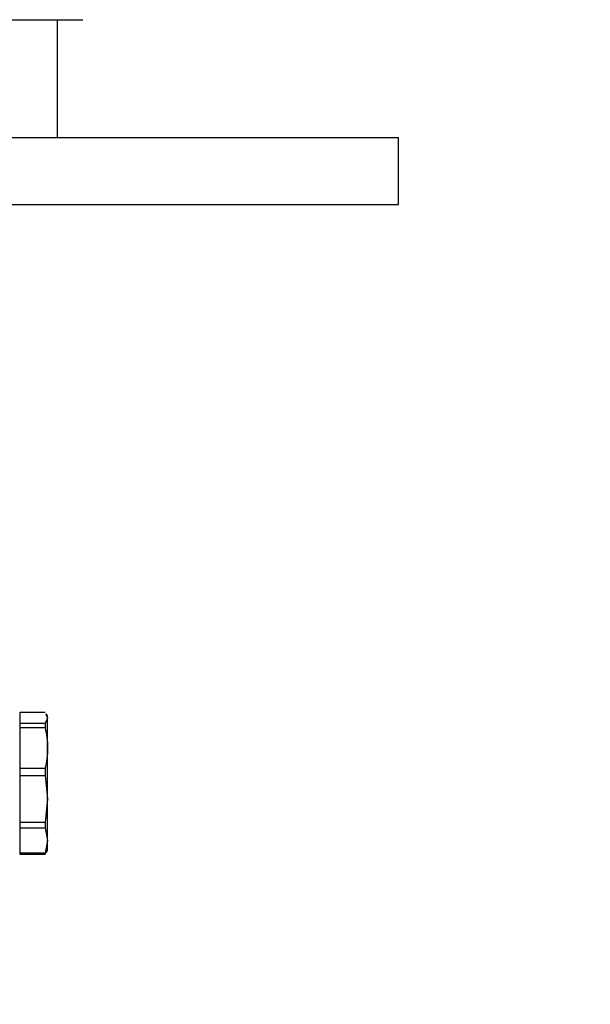
# Model space of a CAD drawing. Units: millimetres. Extents: x 17411 to 20218, y -651 to 1934.
# Drawn here: x 18255 to 18323, y 82 to 199 of the extents above; entities that cross this region are included whole.
import ezdxf

# ---------------------------------------------------------------- set-up
doc = ezdxf.new("R2010")
doc.units = ezdxf.units.MM
doc.layers.add('Dimensions', color=1, linetype='Continuous')
doc.styles.get("Standard").update_dxf_attribs({"font": 'arial.ttf'})
doc.dimstyles.get("Standard").update_dxf_attribs({"dimtxt": 0.18, "dimasz": 40, "dimexe": 0.18, "dimexo": 0.0625, "dimgap": 0.09, "dimtad": 0, "dimdec": 0, "dimzin": 0, "dimdsep": 46, "dimtxsty": 'Standard', "dimblk": 'ARCHTICK', "dimcen": 0.09, "dimadec": 0, "dimazin": 0, "dimtfac": 1, "dimtdec": 4, "dimtofl": 0, "dimtmove": 0, "dimatfit": 3, "dimfxl": 1, "dimtolj": 1, "dimtzin": 0, "dimarcsym": 0})

# ---------------------------------------------------------------- blocks, each defined once
blk = doc.blocks.new('_ArchTick')
at = {"color": 0, "linetype": 'ByBlock', "const_width": 0.15}
blk.add_lwpolyline([(-0.5, -0.5), (0.5, 0.5)], dxfattribs=at)
blk = doc.blocks.new('*D450')
at = {"layer": 'Defpoints', "color": 0}
for p in [(18257.35, 611.87), (18539.13, 611.87), (18333.84, -578.83)]:
    blk.add_point(p, dxfattribs=at)
at = {"layer": 'Dimensions', "color": 0, "lineweight": -2}
for p, q in [((18257.41, 611.87), (18539.31, 611.87)), ((18539.13, 611.87), (18539.13, 43.57)), ((18539.13, -578.83), (18539.13, -10.53)), ((18333.9, -578.83), (18539.31, -578.83))]:
    blk.add_line(p, q, dxfattribs=at)
at = {"layer": 'Dimensions', "color": 0, "lineweight": -2, "xscale": 40, "yscale": 40, "zscale": 40}
for p, rotation in [((18539.13, 611.87), 90), ((18539.13, -578.83), 270)]:
    blk.add_blockref('_ArchTick', p, dxfattribs=dict(at, rotation=rotation))
at = {"layer": 'Dimensions', "color": 0, "insert": (18539.13, 16.52), "char_height": 20, "attachment_point": 5, "rotation": 90}
blk.add_mtext('\\A1;1191', dxfattribs=at)

msp = doc.modelspace()

# ---------------------------------------------------------------- linework, layer by layer
at = {"color": 7, "linetype": 'Continuous', "lineweight": 25}
for p, q in [((18195.85, 198.87), (18262.35, 198.87)), ((18259.35, 184.87), (18259.35, 198.87)), ((18195.85, 184.87), (18299.85, 184.87)), ((18299.85, 176.87), (18299.85, 184.87)), ((18195.85, 176.87), (18299.85, 176.87)), ((18254.85, 116.5), (18257.86, 116.5)), ((18254.85, 116.5), (18254.85, 115.16)), ((18257.95, 116.28), (18258.15, 115.83)), ((18258.15, 116.05), (18258, 116.3)), ((18258.15, 115.83), (18258.15, 116.05)), ((18257.86, 115.16), (18254.85, 115.16)), ((18254.85, 115.16), (18254.85, 114.68)), ((18258.15, 115.83), (18257.86, 115.16)), ((18257.86, 115.16), (18257.86, 114.68)), ((18258.15, 112.23), (18258.15, 115.83)), ((18254.85, 114.68), (18257.86, 114.68)), ((18254.85, 114.68), (18254.85, 109.78)), ((18258.15, 106.18), (18258.15, 112.23)), ((18257.86, 109.78), (18254.85, 109.78)), ((18254.85, 109.78), (18254.85, 108.97)), ((18254.85, 108.97), (18254.85, 103.39)), ((18254.85, 108.97), (18257.86, 108.97)), ((18257.86, 109.78), (18257.86, 108.97)), ((18257.86, 108.97), (18258.15, 106.18)), ((18258.15, 106.18), (18257.86, 103.39)), ((18258.15, 101.23), (18258.15, 106.18)), ((18257.86, 103.39), (18254.85, 103.39)), ((18254.85, 103.39), (18254.85, 102.73)), ((18257.86, 103.39), (18257.86, 102.73)), ((18254.85, 102.73), (18257.86, 102.73)), ((18254.85, 102.73), (18254.85, 99.73)), ((18257.86, 102.73), (18258.15, 101.23)), ((18258.15, 101.23), (18257.86, 99.73)), ((18258.15, 100.05), (18258.15, 101.23)), ((18257.86, 99.73), (18254.85, 99.73)), ((18254.85, 99.73), (18254.85, 99.6)), ((18254.85, 99.6), (18257.86, 99.6)), ((18257.86, 99.6), (18257.95, 99.82)), ((18257.86, 99.73), (18257.86, 99.6)), ((18258, 99.79), (18258.15, 100.05))]:
    msp.add_line(p, q, dxfattribs=at)
for points in [[(18257.86, 114.68), (18258.04, 113.87), (18258.15, 113.05), (18258.15, 112.23)], [(18258.15, 112.23), (18258.15, 111.4), (18258.04, 110.59), (18257.86, 109.78)]]:
    msp.add_open_spline(points, degree=3, dxfattribs=at)

# ---------------------------------------------------------------- dimensions: what is measured, and where the dimension line sits
at = {"layer": 'Dimensions'}
dim = msp.add_linear_dim(base=(18539.13, 611.87), p1=(18333.84, -578.83), p2=(18257.35, 611.87), angle=90, dimstyle='Standard', override={"dimtxt": 20}, dxfattribs=at)
dim.commit()
dim.dimension.update_dxf_attribs({"geometry": '*D450', "text_midpoint": (18539.13, 16.52)})

doc.saveas('drawing.dxf')
